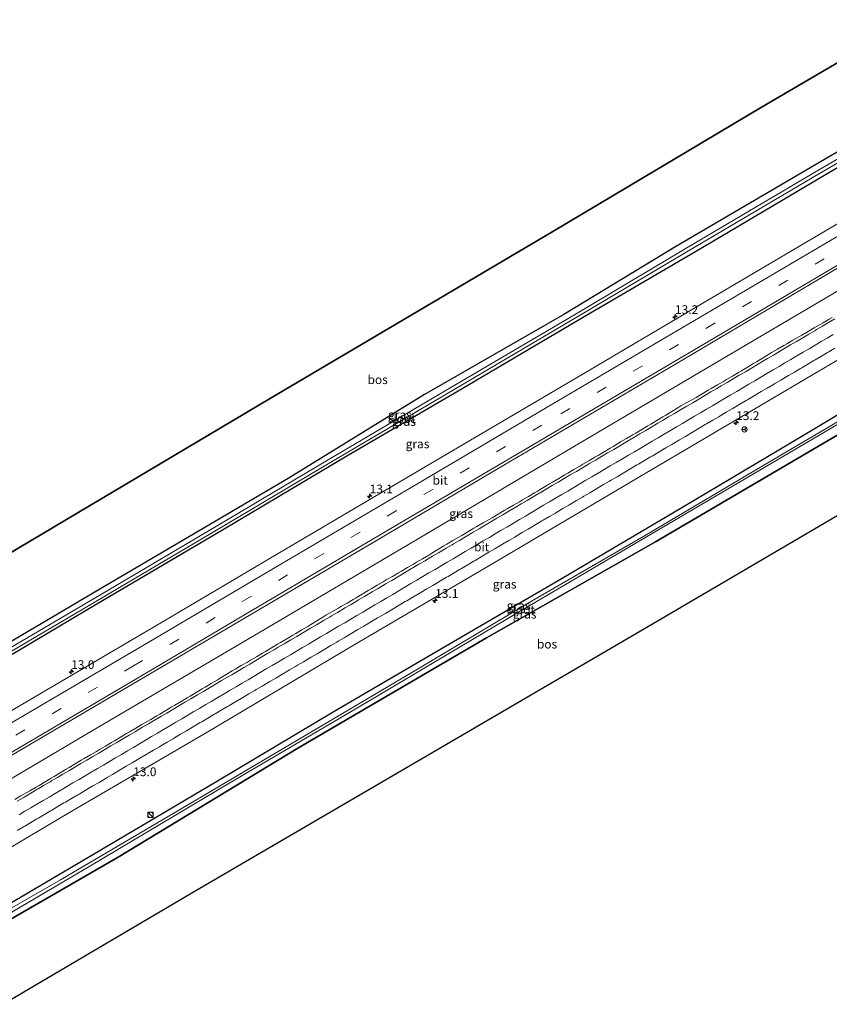
# Model space of a CAD drawing. Units: metres. Extents: x 150000 to 160000, y 375481 to 381250.
# Drawn here: x 152959 to 153190, y 377444 to 377725 of the extents above; entities that cross this region are included whole.
import ezdxf
from ezdxf.enums import TextEntityAlignment as Align

# ---------------------------------------------------------------- set-up
doc = ezdxf.new("R2010")
doc.units = ezdxf.units.M
doc.linetypes.add('VW-3-9_STREEP', pattern=[12, 3, -9])
doc.layers.get('0').update_dxf_attribs({"lineweight": 25})
for name, color, linetype, lineweight in [('B-ME-AM-KILOMETR-S-B1', 7, 'Continuous', 18), ('B-ME-BV-GELEIDECONSTRUCTIE-GELEIDERAIL-L-B1', 213, 'BV-GELEIDERAIL', 18), ('B-ME-GR-BOS-GV-B6', 10, 'Continuous', 25), ('B-ME-GW-INSTEEKWATERGANG-L-B1', 10, 'Continuous', 25), ('B-ME-IE-GRASLAND-GV-B6', 93, 'Continuous', 18), ('B-ME-IE-INRICHTINGSELEMENT-S-B1', 253, 'Continuous', 18), ('B-ME-KG-KADASTRAAL-OPNAMEDTMGRENS-L-B1', 10, 'Continuous', 25), ('B-ME-OG-WATER-GV-B6', 153, 'Continuous', 18), ('B-ME-VH-VERH_SOORT-BITUMEN-GV-B6', 8, 'IE-TERREINAFSCHEIDING-NATUURLIJK-HOUTWAL', 18), ('B-ME-VW-MARKERING-39STREEP-015-L-B1', 255, 'VW-3-9_STREEP', 18), ('B-ME-VW-MARKERING-STREEP-015-L-B1', 7, 'Continuous', 18), ('B-ME-VW-MEUBILAIR_WEGMEUBILAIR-RONA-S-B1', 8, 'Continuous', 18)]:
    doc.layers.add(name, color=color, linetype=linetype, lineweight=lineweight)
doc.styles.add('NLCS-ISO', font='NLCS-ISO.TTF')
doc.linetypes.add('BV-GELEIDERAIL', pattern='A,10,-3,[108,NLCS.SHX,S=1,R=0,X=0,Y=0],-3', length=16)
doc.linetypes.add('IE-TERREINAFSCHEIDING-NATUURLIJK-HOUTWAL', pattern='A,7,-1.5,[67,NLCS.SHX,S=0.75,R=45,X=0,Y=0],-1.5,7,-1.5,[70,NLCS.SHX,S=0.75,R=0,X=0,Y=0],-1.5', length=20)

# ---------------------------------------------------------------- blocks, each defined once
blk = doc.blocks.new('kast')
blk.add_line((-0.75, -0.75), (0.75, 0.75))
blk.add_lwpolyline([(-0.75, 0.75), (0.75, 0.75), (0.75, -0.75), (-0.75, -0.75)], close=True)
blk = doc.blocks.new('wegwijzer')
for q in [(-0.53, -0.53), (0, 0.75), (0.53, -0.53)]:
    blk.add_line((0, 0), q)
blk.add_circle((0, 0), 0.75)
blk = doc.blocks.new('dtb')
blk.add_circle((0, 0), 0.75)
blk = doc.blocks.new('hecto')
for p, q in [((0, 0.625), (-0.625, 0)), ((0, -0.625), (0, 0.625)), ((-0.625, 0), (0.625, 0)), ((0.625, 0), (0, -0.625))]:
    blk.add_line(p, q)

msp = doc.modelspace()

# ---------------------------------------------------------------- linework, layer by layer
at = {"layer": 'B-ME-BV-GELEIDECONSTRUCTIE-GELEIDERAIL-L-B1'}
msp.add_polyline3d([(153243.196, 377677.878, 26.214), (153205.158, 377655.431, 26.178), (153162.604, 377630.313, 26.543), (153116.675, 377603.227, 26.629), (153071.918, 377576.76, 26.699), (153027.158, 377550.35, 27.006), (152980.018, 377522.594, 27.076), (152926.339, 377490.826, 27.05)], dxfattribs=at)
at = {"layer": 'B-ME-GR-BOS-GV-B6'}
for points in [[(153224.963, 377706.448, 24.667), (153188.377, 377685.282, 24.739), (153145.793, 377660.237, 24.837), (153114.134, 377641.052, 25.026), (153074.386, 377618.246, 24.919), (153035.553, 377594.352, 24.993), (153008.596, 377578.413, 25.206), (152981.924, 377562.755, 25.264), (152944.636, 377540.851, 25.317), (152908.963, 377519.564, 25.194), (152897.486, 377538.545, 25.347), (152948.147, 377568.231, 25.337), (153030.197, 377616.984, 25.034), (153111.018, 377664.75, 25.034), (153170.657, 377700.284, 24.886), (153213.049, 377725.117, 25.085), (153224.963, 377706.448, 24.667)], [(153272.982, 377631.205, 26.301), (153270.161, 377629.543, 26.283), (153269.389, 377631.114, 26.358), (153268.376, 377632.448, 26.358), (153266.956, 377633.467, 26.322), (153264.411, 377633.052, 26.186), (153251.053, 377626.722, 26.182), (153232.562, 377616.221, 25.469), (153213.152, 377604.406, 25.469), (153215.896, 377597.691, 25.469), (153188.285, 377581.436, 26.063), (153139.368, 377552.792, 26.219), (153075.606, 377515.489, 25.587), (153008.151, 377476.093, 25.546), (152954.408, 377444.404, 26.561), (152944.065, 377461.509, 25.482), (152987.148, 377486.352, 25.501), (153038.311, 377517.426, 25.44), (153092.111, 377548.908, 25.243), (153140.291, 377576.273, 25.157), (153200.964, 377611.849, 25.104), (153242.294, 377632.135, 25.789), (153264.221, 377644.934, 26.634), (153272.982, 377631.205, 26.301)]]:
    msp.add_polyline3d(points, dxfattribs=at)
at = {"layer": 'B-ME-GW-INSTEEKWATERGANG-L-B1'}
for points in [[(153224.963, 377706.448, 24.667), (153188.377, 377685.282, 24.739), (153145.793, 377660.237, 24.837), (153114.134, 377641.052, 25.026), (153074.386, 377618.246, 24.919), (153035.553, 377594.352, 24.993), (153008.596, 377578.413, 25.206), (152981.924, 377562.755, 25.264), (152944.636, 377540.851, 25.317), (152908.963, 377519.564, 25.194)], [(153227.037, 377703.199, 24.714), (153221.011, 377699.595, 24.788), (153190.35, 377681.79, 24.919), (153154.207, 377660.479, 25.018), (153119.45, 377640.071, 25.018), (153085.115, 377619.88, 25.034), (153052.243, 377600.72, 25.169), (153017.36, 377579.865, 25.317), (152980.993, 377558.461, 25.436), (152946.255, 377537.9, 25.555), (152910.593, 377516.867, 25.523)], [(153259.508, 377652.318, 24.837), (153249.733, 377646.409, 24.837), (153214.765, 377625.938, 24.948), (153182.878, 377606.902, 24.997), (153147.73, 377585.98, 25.079), (153113.643, 377565.831, 25.12), (153083.86, 377548.448, 25.329), (153048.825, 377527.98, 25.419), (153014.939, 377507.771, 25.551), (152980.545, 377487.353, 25.551), (152942.073, 377464.804, 25.44)], [(153200.964, 377611.849, 25.104), (153140.291, 377576.273, 25.157), (153092.111, 377548.908, 25.243), (153038.311, 377517.426, 25.44), (152987.148, 377486.352, 25.501), (152944.065, 377461.509, 25.482)]]:
    msp.add_polyline3d(points, dxfattribs=at)
at = {"layer": 'B-ME-IE-GRASLAND-GV-B6'}
for points in [[(153225.835, 377705.083, 23.822), (153215.314, 377698.836, 23.82), (153186.531, 377682.125, 23.96), (153149.204, 377660.034, 24.091), (153117.126, 377640.994, 24.206), (153078.714, 377618.347, 24.308), (153047.446, 377599.88, 24.402), (153015.132, 377580.677, 24.427), (152980.289, 377560.088, 24.599), (152943.541, 377538.531, 24.657), (152909.573, 377518.555, 24.609), (152908.963, 377519.564, 25.194), (152944.636, 377540.851, 25.317), (152981.924, 377562.755, 25.264), (153008.596, 377578.413, 25.206), (153035.553, 377594.352, 24.993), (153074.386, 377618.246, 24.919), (153114.134, 377641.052, 25.026), (153145.793, 377660.237, 24.837), (153188.377, 377685.282, 24.739), (153224.963, 377706.448, 24.667), (153225.835, 377705.083, 23.822)], [(153227.037, 377703.199, 24.714), (153221.011, 377699.595, 24.788), (153190.35, 377681.79, 24.919), (153154.207, 377660.479, 25.018), (153119.45, 377640.071, 25.018), (153085.115, 377619.88, 25.034), (153052.243, 377600.72, 25.169), (153017.36, 377579.865, 25.317), (152980.993, 377558.461, 25.436), (152946.255, 377537.9, 25.555), (152910.593, 377516.867, 25.523), (152910.066, 377517.739, 24.596), (152944.035, 377537.715, 24.644), (152980.787, 377559.274, 24.586), (153015.63, 377579.864, 24.414), (153047.943, 377599.066, 24.389), (153079.211, 377617.533, 24.295), (153117.624, 377640.181, 24.193), (153149.703, 377659.221, 24.078), (153187.029, 377681.312, 23.947), (153215.81, 377698.022, 23.807), (153226.348, 377704.279, 23.809), (153227.037, 377703.199, 24.714)], [(153234.257, 377691.885, 25.401), (153195.629, 377669.045, 25.596), (153155.854, 377645.56, 25.694), (153119.325, 377623.983, 25.78), (153079.447, 377600.497, 25.924), (153034.838, 377574.173, 25.965), (152997.824, 377552.27, 26.137), (152955.994, 377527.736, 26.26), (152917.675, 377505.156, 26.258), (152910.593, 377516.867, 25.523), (152946.255, 377537.9, 25.555), (152980.993, 377558.461, 25.436), (153017.36, 377579.865, 25.317), (153052.243, 377600.72, 25.169), (153085.115, 377619.88, 25.034), (153119.45, 377640.071, 25.018), (153154.207, 377660.479, 25.018), (153190.35, 377681.79, 24.919), (153221.011, 377699.595, 24.788), (153227.037, 377703.199, 24.714), (153234.257, 377691.885, 25.401)], [(153252.327, 377663.57, 25.339), (153259.508, 377652.318, 24.837), (153249.733, 377646.409, 24.837), (153214.765, 377625.938, 24.948), (153182.878, 377606.902, 24.997), (153147.73, 377585.98, 25.079), (153113.643, 377565.831, 25.12), (153083.86, 377548.448, 25.329), (153048.825, 377527.98, 25.419), (153014.939, 377507.771, 25.551), (152980.545, 377487.353, 25.551), (152942.073, 377464.804, 25.44), (152935.017, 377476.474, 26.27), (152973.237, 377499.051, 26.28), (153012.637, 377522.11, 26.178), (153054.376, 377546.858, 26.01), (153091.819, 377568.868, 25.887), (153137.268, 377595.761, 25.743), (153186.609, 377624.809, 25.633), (153209.241, 377638.119, 25.477), (153252.327, 377663.57, 25.339)], [(152923.373, 377495.731, 26.419), (152965.395, 377520.456, 26.346), (153006.251, 377544.548, 26.346), (153059.794, 377576.102, 26.129), (153097.538, 377598.351, 26.03), (153145.928, 377626.917, 25.891), (153194.72, 377655.827, 25.743)], [(153260.39, 377650.935, 23.861), (153241.643, 377639.928, 23.98), (153211.998, 377622.182, 24.062), (153170.619, 377597.793, 24.16), (153137.097, 377577.953, 24.234), (153104.877, 377559.297, 24.345), (153072.416, 377539.962, 24.415), (153042.669, 377522.393, 24.439), (153005.041, 377500.093, 24.427), (152970.67, 377479.885, 24.468), (152942.668, 377463.821, 24.53), (152942.073, 377464.804, 25.44), (152980.545, 377487.353, 25.551), (153014.939, 377507.771, 25.551), (153048.825, 377527.98, 25.419), (153083.86, 377548.448, 25.329), (153113.643, 377565.831, 25.12), (153147.73, 377585.98, 25.079), (153182.878, 377606.902, 24.997), (153214.765, 377625.938, 24.948), (153249.733, 377646.409, 24.837), (153259.508, 377652.318, 24.837), (153260.39, 377650.935, 23.861)], [(153262.633, 377647.422, 24.86), (153200.964, 377611.849, 25.104), (153140.291, 377576.273, 25.157), (153092.111, 377548.908, 25.243), (153038.311, 377517.426, 25.44), (152987.148, 377486.352, 25.501), (152944.065, 377461.509, 25.482), (152943.297, 377462.779, 24.685), (152979.04, 377483.817, 24.53), (153018.928, 377507.538, 24.472), (153057.883, 377530.492, 24.333), (153101.249, 377556.245, 24.337), (153147.344, 377583.396, 24.115), (153186.591, 377606.517, 24.001), (153228.95, 377631.483, 23.775), (153261.148, 377649.749, 23.692), (153262.633, 377647.422, 24.86)], [(153190.641, 377640.23, 25.813), (153189.775, 377639.73, 25.815), (153188.043, 377638.729, 25.82), (153186.312, 377637.729, 25.825), (153185.45, 377637.22, 25.827), (153183.728, 377636.204, 25.832), (153182.005, 377635.187, 25.836), (153181.134, 377634.695, 25.839), (153179.393, 377633.711, 25.844), (153177.651, 377632.728, 25.85), (153176.785, 377632.228, 25.852), (153175.052, 377631.23, 25.857), (153173.319, 377630.231, 25.862), (153172.467, 377629.707, 25.864), (153170.763, 377628.659, 25.867), (153169.059, 377627.611, 25.871), (153168.203, 377627.095, 25.873), (153166.49, 377626.062, 25.877), (153164.778, 377625.029, 25.881), (153163.915, 377624.523, 25.883), (153162.19, 377623.51, 25.887), (153160.466, 377622.497, 25.892), (153159.603, 377621.992, 25.894), (153157.878, 377620.98, 25.899), (153156.152, 377619.968, 25.903), (153155.289, 377619.464, 25.906), (153153.562, 377618.455, 25.91), (153151.835, 377617.447, 25.915), (153150.964, 377616.954, 25.918), (153149.222, 377615.971, 25.923), (153147.481, 377614.987, 25.929), (153146.628, 377614.463, 25.93), (153144.924, 377613.416, 25.934), (153143.22, 377612.369, 25.937), (153142.361, 377611.858, 25.939), (153140.643, 377610.834, 25.944), (153138.924, 377609.81, 25.948), (153138.062, 377609.303, 25.95), (153136.338, 377608.289, 25.955), (153134.614, 377607.276, 25.959), (153133.752, 377606.769, 25.961), (153132.027, 377605.757, 25.966), (153130.302, 377604.744, 25.971), (153129.877, 377604.481, 25.971), (153128.175, 377603.43, 25.975), (153127.314, 377602.922, 25.977), (153125.592, 377601.905, 25.981), (153123.87, 377600.887, 25.986), (153123.004, 377600.386, 25.988), (153121.273, 377599.384, 25.993), (153119.543, 377598.382, 25.998), (153118.684, 377597.869, 26), (153116.967, 377596.843, 26.004), (153115.25, 377595.818, 26.008), (153114.388, 377595.31, 26.011), (153112.665, 377594.295, 26.015), (153110.942, 377593.28, 26.02), (153110.083, 377592.769, 26.022), (153108.364, 377591.746, 26.026), (153106.645, 377590.724, 26.03), (153105.781, 377590.22, 26.033), (153104.053, 377589.212, 26.037), (153102.326, 377588.205, 26.042), (153101.464, 377587.697, 26.044), (153099.74, 377586.682, 26.049), (153098.017, 377585.668, 26.053), (153097.155, 377585.161, 26.055), (153095.431, 377584.148, 26.06), (153093.706, 377583.134, 26.065), (153092.841, 377582.633, 26.067), (153091.109, 377581.632, 26.072), (153089.378, 377580.63, 26.077), (153088.517, 377580.123, 26.079), (153086.794, 377579.108, 26.083), (153085.071, 377578.092, 26.088), (153084.204, 377577.593, 26.09), (153082.471, 377576.594, 26.095), (153080.739, 377575.596, 26.1), (153079.884, 377575.074, 26.102), (153078.177, 377574.032, 26.106), (153076.47, 377572.991, 26.109), (153075.611, 377572.479, 26.112), (153073.893, 377571.455, 26.116), (153072.175, 377570.431, 26.12), (153071.311, 377569.927, 26.122), (153069.582, 377568.921, 26.127), (153067.854, 377567.915, 26.132), (153066.991, 377567.41, 26.134), (153065.264, 377566.4, 26.139), (153063.538, 377565.39, 26.143), (153062.678, 377564.88, 26.146), (153060.958, 377563.86, 26.15), (153059.238, 377562.839, 26.154), (153058.375, 377562.334, 26.157), (153056.649, 377561.323, 26.161), (153054.924, 377560.312, 26.166), (153054.062, 377559.804, 26.168), (153052.338, 377558.789, 26.172), (153050.615, 377557.775, 26.177), (153049.745, 377557.28, 26.18), (153048.006, 377556.292, 26.185), (153046.268, 377555.304, 26.19), (153045.417, 377554.775, 26.192), (153043.719, 377553.719, 26.195), (153042.02, 377552.663, 26.198), (153041.16, 377552.153, 26.2), (153039.44, 377551.132, 26.205), (153037.72, 377550.111, 26.209), (153036.86, 377549.601, 26.211), (153035.14, 377548.581, 26.215), (153033.42, 377547.561, 26.22), (153032.559, 377547.051, 26.222), (153030.839, 377546.032, 26.226), (153029.118, 377545.012, 26.231), (153028.254, 377544.509, 26.233), (153026.524, 377543.504, 26.238), (153024.795, 377542.499, 26.243), (153023.935, 377541.99, 26.245), (153022.213, 377540.972, 26.249), (153020.492, 377539.953, 26.254), (153019.636, 377539.435, 26.255), (153017.926, 377538.399, 26.259), (153016.215, 377537.362, 26.263), (153015.355, 377536.852, 26.265), (153013.634, 377535.833, 26.27), (153011.913, 377534.814, 26.274), (153011.053, 377534.305, 26.276), (153009.33, 377533.288, 26.281), (153007.608, 377532.271, 26.285), (153006.749, 377531.76, 26.287), (153005.029, 377530.738, 26.291), (153003.31, 377529.716, 26.296), (153002.453, 377529.202, 26.298), (153000.738, 377528.172, 26.302), (152999.023, 377527.143, 26.306), (152998.156, 377526.644, 26.308), (152996.423, 377525.646, 26.313), (152994.689, 377524.649, 26.318), (152993.828, 377524.14, 26.321), (152992.106, 377523.122, 26.325), (152990.385, 377522.105, 26.329), (152989.524, 377521.596, 26.332), (152987.803, 377520.577, 26.336), (152986.081, 377519.559, 26.34), (152985.219, 377519.051, 26.343), (152983.496, 377518.036, 26.347), (152981.773, 377517.02, 26.351), (152980.912, 377516.513, 26.354), (152979.19, 377515.497, 26.358), (152977.467, 377514.481, 26.363), (152976.606, 377513.972, 26.365), (152974.884, 377512.954, 26.369), (152973.163, 377511.936, 26.374), (152972.301, 377511.428, 26.376), (152970.578, 377510.412, 26.38), (152968.855, 377509.397, 26.385), (152967.999, 377508.881, 26.387), (152966.285, 377507.85, 26.391), (152964.571, 377506.82, 26.395), (152963.706, 377506.317, 26.397), (152961.977, 377505.312, 26.402), (152960.248, 377504.307, 26.407), (152959.389, 377503.794, 26.409), (152957.671, 377502.769, 26.413)]]:
    msp.add_polyline3d(points, dxfattribs=at)
at = {"layer": 'B-ME-KG-KADASTRAAL-OPNAMEDTMGRENS-L-B1'}
for points in [[(153213.049, 377725.117, 25.085), (153170.657, 377700.284, 24.886), (153111.018, 377664.75, 25.034), (153030.197, 377616.984, 25.034), (152948.147, 377568.231, 25.337), (152897.486, 377538.545, 25.347)], [(153272.982, 377631.205, 26.301), (153270.161, 377629.543, 26.283), (153266.904, 377627.626, 25.764), (153215.896, 377597.691, 25.469), (153188.285, 377581.436, 26.063), (153139.368, 377552.792, 26.219), (153075.606, 377515.489, 25.587), (153008.151, 377476.093, 25.546), (152954.408, 377444.404, 26.561)]]:
    msp.add_polyline3d(points, dxfattribs=at)
at = {"layer": 'B-ME-OG-WATER-GV-B6'}
for points in [[(153226.348, 377704.279, 23.809), (153215.81, 377698.022, 23.807), (153187.029, 377681.312, 23.947), (153149.703, 377659.221, 24.078), (153117.624, 377640.181, 24.193), (153079.211, 377617.533, 24.295), (153047.943, 377599.066, 24.389), (153015.63, 377579.864, 24.414), (152980.787, 377559.274, 24.586), (152944.035, 377537.715, 24.644), (152910.066, 377517.739, 24.596), (152909.573, 377518.555, 24.609), (152943.541, 377538.531, 24.657), (152980.289, 377560.088, 24.599), (153015.132, 377580.677, 24.427), (153047.446, 377599.88, 24.402), (153078.714, 377618.347, 24.308), (153117.126, 377640.994, 24.206), (153149.204, 377660.034, 24.091), (153186.531, 377682.125, 23.96), (153215.314, 377698.836, 23.82), (153225.835, 377705.083, 23.822), (153226.348, 377704.279, 23.809)], [(153261.148, 377649.749, 23.692), (153228.95, 377631.483, 23.775), (153186.591, 377606.517, 24.001), (153147.344, 377583.396, 24.115), (153101.249, 377556.245, 24.337), (153057.883, 377530.492, 24.333), (153018.928, 377507.538, 24.472), (152979.04, 377483.817, 24.53), (152943.297, 377462.779, 24.685), (152942.668, 377463.821, 24.53), (152970.67, 377479.885, 24.468), (153005.041, 377500.093, 24.427), (153042.669, 377522.393, 24.439), (153072.416, 377539.962, 24.415), (153104.877, 377559.297, 24.345), (153137.097, 377577.953, 24.234), (153170.619, 377597.793, 24.16), (153211.998, 377622.182, 24.062), (153241.643, 377639.928, 23.98), (153260.39, 377650.935, 23.861), (153261.148, 377649.749, 23.692)]]:
    msp.add_polyline3d(points, dxfattribs=at)
at = {"layer": 'B-ME-VH-VERH_SOORT-BITUMEN-GV-B6'}
for points in [[(153240.175, 377682.612, 25.53), (153194.72, 377655.827, 25.743), (153145.928, 377626.917, 25.891), (153097.538, 377598.351, 26.03), (153059.794, 377576.102, 26.129), (153006.251, 377544.548, 26.346), (152965.395, 377520.456, 26.346), (152923.373, 377495.731, 26.419), (152922.983, 377496.376, 26.426), (152921.14, 377499.424, 26.396), (152919.272, 377502.514, 26.388), (152917.675, 377505.156, 26.258), (152955.994, 377527.736, 26.26), (152997.824, 377552.27, 26.137), (153034.838, 377574.173, 25.965), (153079.447, 377600.497, 25.924), (153119.325, 377623.983, 25.78), (153155.854, 377645.56, 25.694), (153195.629, 377669.045, 25.596), (153234.257, 377691.885, 25.401), (153235.973, 377689.196, 25.488), (153237.889, 377686.194, 25.545), (153239.828, 377683.156, 25.568), (153240.175, 377682.612, 25.53)], [(153209.241, 377638.119, 25.477), (153186.609, 377624.809, 25.633), (153137.268, 377595.761, 25.743), (153091.819, 377568.868, 25.887), (153054.376, 377546.858, 26.01), (153012.637, 377522.11, 26.178), (152973.237, 377499.051, 26.28), (152935.017, 377476.474, 26.27)], [(152957.671, 377502.769, 26.413), (152959.389, 377503.794, 26.409), (152960.248, 377504.307, 26.407), (152961.977, 377505.312, 26.402), (152963.706, 377506.317, 26.397), (152964.571, 377506.82, 26.395), (152966.285, 377507.85, 26.391), (152967.999, 377508.881, 26.387), (152968.855, 377509.397, 26.385), (152970.578, 377510.412, 26.38), (152972.301, 377511.428, 26.376), (152973.163, 377511.936, 26.374), (152974.884, 377512.954, 26.369), (152976.606, 377513.972, 26.365), (152977.467, 377514.481, 26.363), (152979.19, 377515.497, 26.358), (152980.912, 377516.513, 26.354), (152981.773, 377517.02, 26.351), (152983.496, 377518.036, 26.347), (152985.219, 377519.051, 26.343), (152986.081, 377519.559, 26.34), (152987.803, 377520.577, 26.336), (152989.524, 377521.596, 26.332), (152990.385, 377522.105, 26.329), (152992.106, 377523.122, 26.325), (152993.828, 377524.14, 26.321), (152994.689, 377524.649, 26.318), (152996.423, 377525.646, 26.313), (152998.156, 377526.644, 26.308), (152999.023, 377527.143, 26.306), (153000.738, 377528.172, 26.302), (153002.453, 377529.202, 26.298), (153003.31, 377529.716, 26.296), (153005.029, 377530.738, 26.291), (153006.749, 377531.76, 26.287), (153007.608, 377532.271, 26.285), (153009.33, 377533.288, 26.281), (153011.053, 377534.305, 26.276), (153011.913, 377534.814, 26.274), (153013.634, 377535.833, 26.27), (153015.355, 377536.852, 26.265), (153016.215, 377537.362, 26.263), (153017.926, 377538.399, 26.259), (153019.636, 377539.435, 26.255), (153020.492, 377539.953, 26.254), (153022.213, 377540.972, 26.249), (153023.935, 377541.99, 26.245), (153024.795, 377542.499, 26.243), (153026.524, 377543.504, 26.238), (153028.254, 377544.509, 26.233), (153029.118, 377545.012, 26.231), (153030.839, 377546.032, 26.226), (153032.559, 377547.051, 26.222), (153033.42, 377547.561, 26.22), (153035.14, 377548.581, 26.215), (153036.86, 377549.601, 26.211), (153037.72, 377550.111, 26.209), (153039.44, 377551.132, 26.205), (153041.16, 377552.153, 26.2), (153042.02, 377552.663, 26.198), (153043.719, 377553.719, 26.195), (153045.417, 377554.775, 26.192), (153046.268, 377555.304, 26.19), (153048.006, 377556.292, 26.185), (153049.745, 377557.28, 26.18), (153050.615, 377557.775, 26.177), (153052.338, 377558.789, 26.172), (153054.062, 377559.804, 26.168), (153054.924, 377560.312, 26.166), (153056.649, 377561.323, 26.161), (153058.375, 377562.334, 26.157), (153059.238, 377562.839, 26.154), (153060.958, 377563.86, 26.15), (153062.678, 377564.88, 26.146), (153063.538, 377565.39, 26.143), (153065.264, 377566.4, 26.139), (153066.991, 377567.41, 26.134), (153067.854, 377567.915, 26.132), (153069.582, 377568.921, 26.127), (153071.311, 377569.927, 26.122), (153072.175, 377570.431, 26.12), (153073.893, 377571.455, 26.116), (153075.611, 377572.479, 26.112), (153076.47, 377572.991, 26.109), (153078.177, 377574.032, 26.106), (153079.884, 377575.074, 26.102), (153080.739, 377575.596, 26.1), (153082.471, 377576.594, 26.095), (153084.204, 377577.593, 26.09), (153085.071, 377578.092, 26.088), (153086.794, 377579.108, 26.083), (153088.517, 377580.123, 26.079), (153089.378, 377580.63, 26.077), (153091.109, 377581.632, 26.072), (153092.841, 377582.633, 26.067), (153093.706, 377583.134, 26.065), (153095.431, 377584.148, 26.06), (153097.155, 377585.161, 26.055), (153098.017, 377585.668, 26.053), (153099.74, 377586.682, 26.049), (153101.464, 377587.697, 26.044), (153102.326, 377588.205, 26.042), (153104.053, 377589.212, 26.037), (153105.781, 377590.22, 26.033), (153106.645, 377590.724, 26.03), (153108.364, 377591.746, 26.026), (153110.083, 377592.769, 26.022), (153110.942, 377593.28, 26.02), (153112.665, 377594.295, 26.015), (153114.388, 377595.31, 26.011), (153115.25, 377595.818, 26.008), (153116.967, 377596.843, 26.004), (153118.684, 377597.869, 26), (153119.543, 377598.382, 25.998), (153121.273, 377599.384, 25.993), (153123.004, 377600.386, 25.988), (153123.87, 377600.887, 25.986), (153125.592, 377601.905, 25.981), (153127.314, 377602.922, 25.977), (153128.175, 377603.43, 25.975), (153129.877, 377604.481, 25.971), (153130.302, 377604.744, 25.971), (153132.027, 377605.757, 25.966), (153133.752, 377606.769, 25.961), (153134.614, 377607.276, 25.959), (153136.338, 377608.289, 25.955), (153138.062, 377609.303, 25.95), (153138.924, 377609.81, 25.948), (153140.643, 377610.834, 25.944), (153142.361, 377611.858, 25.939), (153143.22, 377612.369, 25.937), (153144.924, 377613.416, 25.934), (153146.628, 377614.463, 25.93), (153147.481, 377614.987, 25.929), (153149.222, 377615.971, 25.923), (153150.964, 377616.954, 25.918), (153151.835, 377617.447, 25.915), (153153.562, 377618.455, 25.91), (153155.289, 377619.464, 25.906), (153156.152, 377619.968, 25.903), (153157.878, 377620.98, 25.899), (153159.603, 377621.992, 25.894), (153160.466, 377622.497, 25.892), (153162.19, 377623.51, 25.887), (153163.915, 377624.523, 25.883), (153164.778, 377625.029, 25.881), (153166.49, 377626.062, 25.877), (153168.203, 377627.095, 25.873), (153169.059, 377627.611, 25.871), (153170.763, 377628.659, 25.867), (153172.467, 377629.707, 25.864), (153173.319, 377630.231, 25.862), (153175.052, 377631.23, 25.857), (153176.785, 377632.228, 25.852), (153177.651, 377632.728, 25.85), (153179.393, 377633.711, 25.844), (153181.134, 377634.695, 25.839), (153182.005, 377635.187, 25.836), (153183.728, 377636.204, 25.832), (153185.45, 377637.22, 25.827), (153186.312, 377637.729, 25.825), (153188.043, 377638.729, 25.82), (153189.775, 377639.73, 25.815), (153190.641, 377640.23, 25.813)]]:
    msp.add_polyline3d(points, dxfattribs=at)
at = {"layer": 'B-ME-VW-MARKERING-39STREEP-015-L-B1'}
for points in [[(153237.889, 377686.194, 25.545), (153198.652, 377663.072, 25.731), (153157.183, 377638.634, 25.825), (153107.86, 377609.552, 26.043), (153066.373, 377585.083, 26.17), (153025.072, 377560.734, 26.297), (152991.522, 377540.948, 26.391), (152952.553, 377517.95, 26.49), (152921.14, 377499.424, 26.396)], [(152958.87, 377498.449, 26.366), (152960.529, 377499.429, 26.362), (152962.252, 377500.444, 26.35), (152963.976, 377501.458, 26.338), (152965.699, 377502.473, 26.332), (152967.422, 377503.488, 26.326), (152969.146, 377504.503, 26.324), (152970.789, 377505.471, 26.322), (152972.511, 377506.487, 26.313), (152974.234, 377507.503, 26.305), (152975.956, 377508.519, 26.3), (152977.679, 377509.535, 26.295), (152979.402, 377510.551, 26.292), (152981.186, 377511.604, 26.29), (152982.909, 377512.62, 26.284), (152984.632, 377513.636, 26.277), (152986.354, 377514.652, 26.275), (152988.077, 377515.668, 26.273), (152989.8, 377516.684, 26.276), (152991.455, 377517.66, 26.279), (152993.176, 377518.677, 26.275), (152994.898, 377519.695, 26.27), (152996.62, 377520.713, 26.262), (152998.341, 377521.731, 26.254), (153000.063, 377522.749, 26.253), (153001.81, 377523.782, 26.252), (153003.533, 377524.797, 26.245), (153005.256, 377525.812, 26.239), (153006.979, 377526.828, 26.234), (153008.703, 377527.843, 26.229), (153010.426, 377528.858, 26.228), (153012.119, 377529.855, 26.227), (153013.841, 377530.872, 26.221), (153015.563, 377531.889, 26.216), (153017.286, 377532.906, 26.213), (153019.008, 377533.923, 26.21), (153020.73, 377534.94, 26.206), (153022.418, 377535.936, 26.202), (153024.14, 377536.953, 26.193), (153025.863, 377537.969, 26.185), (153027.585, 377538.985, 26.178), (153029.308, 377540.002, 26.17), (153031.03, 377541.018, 26.17), (153032.77, 377542.045, 26.169), (153034.493, 377543.061, 26.158), (153036.215, 377544.077, 26.146), (153037.938, 377545.094, 26.144), (153039.66, 377546.11, 26.142), (153041.383, 377547.126, 26.143), (153043.054, 377548.112, 26.144), (153044.777, 377549.128, 26.136), (153046.499, 377550.144, 26.128), (153048.222, 377551.16, 26.124), (153049.945, 377552.176, 26.121), (153051.667, 377553.192, 26.118), (153053.386, 377554.206, 26.115), (153055.109, 377555.222, 26.109), (153056.831, 377556.238, 26.103), (153058.554, 377557.253, 26.098), (153060.277, 377558.269, 26.093), (153062, 377559.285, 26.091), (153063.663, 377560.266, 26.089), (153065.384, 377561.283, 26.08), (153067.106, 377562.301, 26.071), (153068.828, 377563.319, 26.069), (153070.55, 377564.337, 26.066), (153072.271, 377565.354, 26.066), (153073.976, 377566.362, 26.066), (153075.698, 377567.378, 26.059), (153077.421, 377568.395, 26.052), (153079.143, 377569.411, 26.046), (153080.866, 377570.427, 26.041), (153082.588, 377571.444, 26.04), (153084.29, 377572.448, 26.039), (153086.012, 377573.465, 26.031), (153087.733, 377574.483, 26.022), (153089.455, 377575.5, 26.017), (153091.177, 377576.518, 26.013), (153092.899, 377577.535, 26.009), (153094.583, 377578.53, 26.005), (153096.305, 377579.547, 25.998), (153098.027, 377580.565, 25.991), (153099.749, 377581.582, 25.988), (153101.471, 377582.599, 25.985), (153103.193, 377583.616, 25.985), (153104.91, 377584.631, 25.984), (153106.633, 377585.648, 25.983), (153108.355, 377586.665, 25.981), (153110.077, 377587.682, 25.981), (153111.799, 377588.699, 25.981), (153113.521, 377589.716, 25.981), (153115.256, 377590.741, 25.982), (153116.978, 377591.757, 25.975), (153118.7, 377592.774, 25.968), (153120.422, 377593.791, 25.963), (153122.145, 377594.808, 25.958), (153123.867, 377595.825, 25.952), (153125.64, 377596.871, 25.946), (153127.363, 377597.887, 25.938), (153129.086, 377598.902, 25.931), (153130.809, 377599.917, 25.927), (153132.533, 377600.933, 25.923), (153134.256, 377601.948, 25.919), (153135.876, 377602.903, 25.915), (153137.599, 377603.919, 25.911), (153139.321, 377604.936, 25.907), (153141.044, 377605.952, 25.903), (153142.766, 377606.968, 25.899), (153144.489, 377607.985, 25.899), (153146.209, 377609, 25.898), (153147.932, 377610.015, 25.888), (153149.655, 377611.031, 25.879), (153151.378, 377612.046, 25.873), (153153.101, 377613.062, 25.868), (153154.824, 377614.077, 25.864), (153156.519, 377615.076, 25.861), (153158.242, 377616.093, 25.854), (153159.964, 377617.109, 25.848), (153161.687, 377618.125, 25.844), (153163.41, 377619.141, 25.839), (153165.132, 377620.158, 25.841), (153166.863, 377621.179, 25.844), (153168.585, 377622.197, 25.835), (153170.307, 377623.214, 25.826), (153172.028, 377624.232, 25.822), (153173.75, 377625.25, 25.819), (153175.472, 377626.267, 25.819), (153177.13, 377627.247, 25.82), (153178.852, 377628.265, 25.816), (153180.573, 377629.282, 25.812), (153182.295, 377630.299, 25.807), (153184.017, 377631.317, 25.802), (153185.739, 377632.334, 25.797), (153187.432, 377633.334, 25.792), (153189.155, 377634.35, 25.785), (153190.877, 377635.365, 25.777)]]:
    msp.add_polyline3d(points, dxfattribs=at)
at = {"layer": 'B-ME-VW-MARKERING-STREEP-015-L-B1'}
for points in [[(153235.973, 377689.196, 25.488), (153223.43, 377681.845, 25.542), (153191.715, 377663.103, 25.665), (153151.378, 377639.347, 25.788), (153111.009, 377615.556, 25.891), (153072.189, 377592.702, 26.018), (153033.49, 377569.924, 26.116), (152995.651, 377547.593, 26.244), (152954.436, 377523.276, 26.358), (152919.272, 377502.514, 26.388)], [(153239.828, 377683.156, 25.568), (153194.922, 377656.71, 25.793), (153153.101, 377632.043, 25.895), (153109.154, 377606.17, 26.034), (153065.329, 377580.312, 26.157), (153023.153, 377555.412, 26.26), (152992.64, 377537.424, 26.317), (152957.249, 377516.544, 26.44), (152922.983, 377496.376, 26.426)], [(152958.345, 377502.297, 26.447), (152960.066, 377503.314, 26.443), (152960.501, 377503.572, 26.441), (152962.222, 377504.59, 26.434), (152963.944, 377505.609, 26.427), (152964.306, 377505.824, 26.426), (152966.031, 377506.836, 26.417), (152967.756, 377507.847, 26.409), (152968.136, 377508.07, 26.408), (152969.854, 377509.094, 26.403), (152971.329, 377509.973, 26.399), (152973.05, 377510.991, 26.392), (152974.771, 377512.01, 26.385), (152976.493, 377513.027, 26.382), (152978.139, 377513.998, 26.38), (152979.862, 377515.013, 26.376), (152981.585, 377516.029, 26.372), (152983.309, 377517.044, 26.368), (152985.032, 377518.059, 26.365), (152986.755, 377519.074, 26.366), (152988.479, 377520.089, 26.367), (152990.201, 377521.105, 26.372), (152991.924, 377522.12, 26.377), (152992.347, 377522.369, 26.378), (152994.069, 377523.386, 26.365), (152995.792, 377524.402, 26.352), (152997.514, 377525.419, 26.346), (152999.236, 377526.436, 26.34), (153000.959, 377527.452, 26.334), (153002.681, 377528.469, 26.327), (153004.403, 377529.485, 26.325), (153006.126, 377530.502, 26.323), (153007.848, 377531.518, 26.319), (153009.703, 377532.613, 26.316), (153011.426, 377533.629, 26.312), (153013.149, 377534.645, 26.308), (153014.872, 377535.661, 26.306), (153016.594, 377536.677, 26.303), (153018.317, 377537.693, 26.296), (153019.473, 377538.374, 26.291), (153021.196, 377539.391, 26.287), (153022.918, 377540.408, 26.282), (153024.64, 377541.425, 26.276), (153026.362, 377542.442, 26.27), (153028.084, 377543.459, 26.267), (153029.807, 377544.476, 26.263), (153031.529, 377545.493, 26.26), (153032.693, 377546.18, 26.258), (153034.419, 377547.19, 26.254), (153036.279, 377548.278, 26.25), (153038.002, 377549.294, 26.246), (153039.725, 377550.31, 26.242), (153040.178, 377550.577, 26.24), (153041.898, 377551.598, 26.237), (153043.618, 377552.619, 26.234), (153044.079, 377552.893, 26.233), (153045.804, 377553.905, 26.226), (153047.529, 377554.918, 26.219), (153047.877, 377555.122, 26.217), (153049.6, 377556.138, 26.212), (153051.323, 377557.153, 26.208), (153051.751, 377557.406, 26.206), (153053.475, 377558.42, 26.203), (153055.199, 377559.434, 26.199), (153055.615, 377559.679, 26.198), (153057.335, 377560.699, 26.193), (153059.055, 377561.72, 26.188), (153059.462, 377561.961, 26.187), (153061.186, 377562.975, 26.182), (153062.909, 377563.989, 26.177), (153063.348, 377564.247, 26.176), (153065.068, 377565.266, 26.172), (153066.789, 377566.285, 26.169), (153067.274, 377566.573, 26.168), (153068.996, 377567.59, 26.165), (153070.718, 377568.607, 26.162), (153071.12, 377568.844, 26.161), (153072.843, 377569.861, 26.155), (153074.566, 377570.877, 26.149), (153074.996, 377571.131, 26.147), (153076.72, 377572.145, 26.141), (153078.443, 377573.159, 26.135), (153078.856, 377573.401, 26.134), (153080.577, 377574.42, 26.13), (153082.298, 377575.439, 26.126), (153082.677, 377575.663, 26.125), (153084.401, 377576.676, 26.123), (153086.126, 377577.689, 26.122), (153086.569, 377577.949, 26.122), (153088.292, 377578.964, 26.116), (153089.998, 377579.968, 26.11), (153091.714, 377580.996, 26.103), (153093.33, 377581.964, 26.097), (153095.052, 377582.982, 26.096), (153096.773, 377584, 26.095), (153098.495, 377585.018, 26.094), (153100.216, 377586.036, 26.093), (153101.938, 377587.054, 26.089), (153103.659, 377588.072, 26.085), (153105.381, 377589.091, 26.077), (153107.102, 377590.109, 26.069), (153107.353, 377590.257, 26.068), (153109.077, 377591.271, 26.07), (153110.8, 377592.285, 26.072), (153112.524, 377593.3, 26.07), (153114.248, 377594.314, 26.068), (153115.972, 377595.328, 26.063), (153117.695, 377596.342, 26.059), (153119.419, 377597.357, 26.053), (153121.143, 377598.371, 26.048), (153121.447, 377598.55, 26.047), (153123.169, 377599.567, 26.042), (153124.891, 377600.584, 26.037), (153126.613, 377601.6, 26.035), (153128.335, 377602.617, 26.033), (153130.058, 377603.634, 26.026), (153131.78, 377604.651, 26.019), (153132.32, 377604.971, 26.017), (153134.042, 377605.989, 26.013), (153135.763, 377607.007, 26.008), (153137.484, 377608.026, 26.002), (153139.206, 377609.044, 25.995), (153140.927, 377610.062, 25.993), (153142.25, 377610.845, 25.991), (153143.973, 377611.862, 25.986), (153145.695, 377612.878, 25.981), (153147.418, 377613.894, 25.975), (153149.141, 377614.911, 25.969), (153150.863, 377615.927, 25.964), (153152.586, 377616.943, 25.958), (153154.308, 377617.959, 25.954), (153156.031, 377618.976, 25.95), (153157.753, 377619.992, 25.945), (153158.965, 377620.706, 25.942), (153160.688, 377621.722, 25.939), (153162.411, 377622.737, 25.936), (153164.134, 377623.753, 25.933), (153165.857, 377624.769, 25.931), (153167.579, 377625.785, 25.928), (153169.302, 377626.8, 25.924), (153171.024, 377627.817, 25.922), (153172.155, 377628.485, 25.921), (153173.876, 377629.503, 25.919), (153175.597, 377630.522, 25.918), (153177.319, 377631.54, 25.915), (153178.758, 377632.391, 25.912), (153180.481, 377633.406, 25.907), (153182.204, 377634.421, 25.903), (153183.927, 377635.436, 25.896), (153185.651, 377636.451, 25.889), (153186.151, 377636.746, 25.887), (153187.875, 377637.76, 25.881), (153189.599, 377638.774, 25.875), (153191.323, 377639.789, 25.869)], [(152958.371, 377493.964, 26.299), (152960.094, 377494.979, 26.292), (152960.511, 377495.224, 26.29), (152962.233, 377496.24, 26.281), (152963.956, 377497.257, 26.271), (152964.402, 377497.52, 26.269), (152966.127, 377498.533, 26.263), (152967.851, 377499.545, 26.256), (152968.229, 377499.767, 26.255), (152969.949, 377500.788, 26.248), (152971.669, 377501.809, 26.241), (152972.12, 377502.077, 26.239), (152973.846, 377503.088, 26.237), (152975.572, 377504.098, 26.234), (152976, 377504.349, 26.234), (152977.721, 377505.367, 26.23), (152979.443, 377506.385, 26.226), (152979.927, 377506.671, 26.225), (152981.651, 377507.686, 26.221), (152983.374, 377508.701, 26.216), (152983.789, 377508.945, 26.215), (152985.511, 377509.963, 26.211), (152987.232, 377510.981, 26.206), (152987.69, 377511.253, 26.205), (152989.415, 377512.265, 26.204), (152991.139, 377513.278, 26.203), (152991.607, 377513.553, 26.203), (152993.328, 377514.572, 26.199), (152995.05, 377515.591, 26.196), (152995.423, 377515.812, 26.195), (152997.147, 377516.826, 26.192), (152998.871, 377517.84, 26.188), (152999.314, 377518.101, 26.187), (153001.035, 377519.12, 26.185), (153002.756, 377520.138, 26.183), (153003.163, 377520.379, 26.182), (153004.887, 377521.394, 26.178), (153006.61, 377522.409, 26.174), (153007.042, 377522.663, 26.173), (153008.763, 377523.681, 26.169), (153010.484, 377524.7, 26.165), (153010.943, 377524.972, 26.164), (153012.664, 377525.991, 26.159), (153014.385, 377527.011, 26.154), (153014.787, 377527.249, 26.153), (153016.511, 377528.262, 26.148), (153018.235, 377529.276, 26.144), (153018.689, 377529.542, 26.143), (153020.41, 377530.561, 26.138), (153022.131, 377531.58, 26.133), (153022.599, 377531.857, 26.132), (153024.322, 377532.873, 26.126), (153026.046, 377533.888, 26.119), (153026.448, 377534.125, 26.118), (153028.17, 377535.142, 26.112), (153029.891, 377536.159, 26.105), (153030.319, 377536.412, 26.103), (153032.043, 377537.427, 26.098), (153033.766, 377538.441, 26.093), (153034.248, 377538.724, 26.091), (153035.97, 377539.741, 26.084), (153037.693, 377540.757, 26.077), (153038.184, 377541.047, 26.075), (153039.906, 377542.064, 26.07), (153041.628, 377543.081, 26.065), (153042.072, 377543.343, 26.064), (153043.795, 377544.358, 26.061), (153045.518, 377545.373, 26.058), (153046.003, 377545.659, 26.058), (153047.725, 377546.678, 26.055), (153049.446, 377547.696, 26.053), (153049.814, 377547.914, 26.052), (153051.536, 377548.931, 26.048), (153053.258, 377549.948, 26.043), (153053.701, 377550.209, 26.042), (153055.425, 377551.224, 26.037), (153057.148, 377552.239, 26.032), (153057.61, 377552.511, 26.03), (153059.334, 377553.526, 26.026), (153061.057, 377554.541, 26.022), (153061.546, 377554.83, 26.02), (153063.268, 377555.847, 26.016), (153064.99, 377556.865, 26.011), (153065.503, 377557.168, 26.01), (153067.225, 377558.184, 26.008), (153068.948, 377559.2, 26.006), (153069.411, 377559.474, 26.006), (153071.132, 377560.493, 26.001), (153072.853, 377561.512, 25.996), (153073.351, 377561.807, 25.995), (153075.073, 377562.823, 25.991), (153076.796, 377563.84, 25.987), (153077.261, 377564.115, 25.986), (153078.984, 377565.131, 25.982), (153080.707, 377566.146, 25.979), (153081.124, 377566.392, 25.978), (153082.847, 377567.408, 25.972), (153084.57, 377568.423, 25.966), (153084.998, 377568.676, 25.965), (153086.722, 377569.69, 25.96), (153088.446, 377570.704, 25.955), (153088.862, 377570.949, 25.953), (153090.582, 377571.97, 25.949), (153092.301, 377572.991, 25.944), (153092.77, 377573.27, 25.943), (153094.492, 377574.287, 25.937), (153096.214, 377575.305, 25.932), (153096.685, 377575.583, 25.931), (153098.409, 377576.597, 25.927), (153100.134, 377577.611, 25.923), (153100.549, 377577.854, 25.922), (153102.269, 377578.874, 25.918), (153103.99, 377579.893, 25.913), (153104.445, 377580.163, 25.912), (153106.166, 377581.182, 25.913), (153107.887, 377582.201, 25.913), (153108.278, 377582.432, 25.913), (153109.999, 377583.451, 25.911), (153111.72, 377584.47, 25.909), (153112.112, 377584.702, 25.909), (153113.836, 377585.715, 25.908), (153115.561, 377586.728, 25.907), (153115.996, 377586.984, 25.907), (153117.719, 377588, 25.904), (153119.441, 377589.017, 25.901), (153119.829, 377589.246, 25.9), (153121.55, 377590.265, 25.895), (153123.27, 377591.284, 25.891), (153123.726, 377591.554, 25.889), (153125.451, 377592.566, 25.883), (153127.176, 377593.578, 25.876), (153127.58, 377593.816, 25.874), (153129.301, 377594.834, 25.867), (153131.023, 377595.853, 25.86), (153131.506, 377596.139, 25.857), (153133.231, 377597.152, 25.852), (153134.955, 377598.165, 25.847), (153135.362, 377598.404, 25.846), (153137.083, 377599.423, 25.842), (153138.804, 377600.442, 25.837), (153139.273, 377600.72, 25.836), (153140.997, 377601.734, 25.832), (153142.721, 377602.747, 25.828), (153143.179, 377603.017, 25.827), (153144.899, 377604.037, 25.823), (153146.619, 377605.058, 25.82), (153147.06, 377605.32, 25.819), (153148.786, 377606.33, 25.814), (153150.512, 377607.341, 25.81), (153150.993, 377607.622, 25.809), (153152.714, 377608.641, 25.803), (153154.434, 377609.661, 25.797), (153154.831, 377609.895, 25.796), (153156.553, 377610.911, 25.791), (153158.276, 377611.927, 25.787), (153158.692, 377612.172, 25.785), (153160.415, 377613.188, 25.78), (153162.137, 377614.205, 25.774), (153162.604, 377614.48, 25.772), (153164.328, 377615.495, 25.769), (153166.051, 377616.509, 25.766), (153166.473, 377616.758, 25.765), (153168.195, 377617.776, 25.763), (153169.917, 377618.793, 25.76), (153170.389, 377619.073, 25.76), (153172.112, 377620.088, 25.757), (153173.836, 377621.102, 25.754), (153174.257, 377621.35, 25.753), (153175.979, 377622.367, 25.749), (153177.702, 377623.383, 25.745), (153178.127, 377623.634, 25.744), (153179.848, 377624.654, 25.741), (153181.568, 377625.673, 25.737), (153181.943, 377625.895, 25.737), (153183.664, 377626.914, 25.733), (153185.385, 377627.933, 25.73), (153185.802, 377628.18, 25.73), (153187.524, 377629.198, 25.723), (153189.246, 377630.216, 25.717), (153189.651, 377630.455, 25.715), (153191.374, 377631.472, 25.71)]]:
    msp.add_polyline3d(points, dxfattribs=at)

# ---------------------------------------------------------------- block references
at = {"layer": 'B-ME-AM-KILOMETR-S-B1', "rotation": 90}
for p in [(153145.805, 377640.423, 25.768), (153163.245, 377610.193, 25.69), (153058.789, 377589.286, 25.961), (153077.445, 377559.494, 25.932), (152973.73, 377539.205, 26.182), (152991.4, 377508.669, 26.256)]:
    msp.add_blockref('hecto', p, dxfattribs=at)
at = {"layer": 'B-ME-IE-INRICHTINGSELEMENT-S-B1', "rotation": 90}
for name, p in [('dtb', (152996.3229, 377498.4091, 25.6232)), ('kast', (152996.3329, 377498.4191, 25.6234))]:
    msp.add_blockref(name, p, dxfattribs=at)
at = {"layer": 'B-ME-VW-MEUBILAIR_WEGMEUBILAIR-RONA-S-B1', "rotation": 90}
msp.add_blockref('wegwijzer', (153165.616, 377608.313, 28.969), dxfattribs=at)

# ---------------------------------------------------------------- texts
at = {"layer": 'B-ME-AM-KILOMETR-S-B1', "ltscale": 0.2, "style": 'NLCS-ISO'}
for s, p in [('13.2', (153145.805, 377640.423, 25.768)), ('13.2', (153163.245, 377610.193, 25.69)), ('13.1', (153058.789, 377589.286, 25.961)), ('13.1', (153077.445, 377559.494, 25.932)), ('13.0', (152973.73, 377539.205, 26.182)), ('13.0', (152991.4, 377508.669, 26.256))]:
    msp.add_text(s, height=2.5, dxfattribs=at).set_placement(p, align=Align.BOTTOM_LEFT)
at = {"layer": 'B-ME-GR-BOS-GV-B6', "ltscale": 0.2, "style": 'NLCS-ISO'}
for p in [(153061.0653, 377622.4886), (153109.3423, 377547.0912)]:
    msp.add_text('bos', height=2.5, dxfattribs=at).set_placement(p, align=Align.MIDDLE_CENTER)
at = {"layer": 'B-ME-IE-GRASLAND-GV-B6', "ltscale": 0.2, "style": 'NLCS-ISO'}
for p in [(153067.399, 377612.5015), (153068.5515, 377610.573), (153072.425, 377604.1775), (153084.8465, 377584.3035), (153097.2625, 377564.187), (153101.2315, 377558.0695), (153102.965, 377555.629)]:
    msp.add_text('gras', height=2.5, dxfattribs=at).set_placement(p, align=Align.MIDDLE_CENTER)
at = {"layer": 'B-ME-OG-WATER-GV-B6', "ltscale": 0.2, "style": 'NLCS-ISO'}
for p in [(153067.9543, 377611.4169), (153101.8878, 377556.8954)]:
    msp.add_text('sloot', height=2.5, dxfattribs=at).set_placement(p, align=Align.MIDDLE_CENTER)
at = {"layer": 'B-ME-VH-VERH_SOORT-BITUMEN-GV-B6', "ltscale": 0.2, "style": 'NLCS-ISO'}
for p in [(153078.8971, 377593.7938), (153090.7158, 377574.7961)]:
    msp.add_text('bit', height=2.5, dxfattribs=at).set_placement(p, align=Align.MIDDLE_CENTER)

doc.saveas('drawing.dxf')
